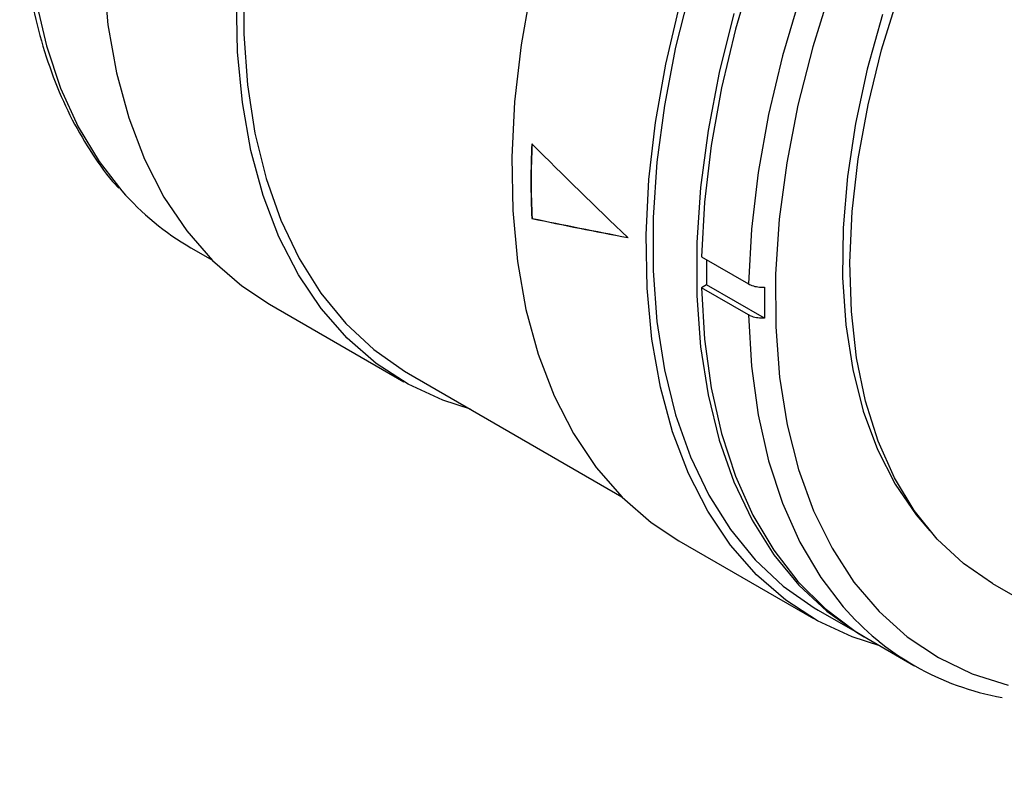
# Model space of a CAD drawing. Units: inches. Extents: x -0.6 to 31.6, y -0.6 to 24.
# Drawn here: x 22.8 to 25.4, y 15.4 to 17.4 of the extents above; entities that cross this region are included whole.
import ezdxf

# ---------------------------------------------------------------- set-up
doc = ezdxf.new("R2010")
doc.units = ezdxf.units.IN
doc.header["$MEASUREMENT"] = 0

msp = doc.modelspace()

# ---------------------------------------------------------------- linework, layer by layer
at = {"color": 7, "linetype": 'Continuous', "lineweight": 25}
for p, q in [((23.0171, 17.5122), (23.0296, 17.3786)), ((24.7257, 17.5228), (24.6797, 17.3672)), ((23.3867, 17.4942), (23.3867, 17.3543)), ((24.1434, 17.4798), (24.1162, 17.3261)), ((24.5613, 17.4746), (24.5225, 17.3196)), ((24.8501, 17.4534), (24.8039, 17.2974)), ((24.9314, 17.4761), (24.8832, 17.3212)), ((25.0641, 17.3127), (25.1089, 17.4584)), ((22.84, 17.4426), (22.8677, 17.3233)), ((23.3706, 17.3081), (23.368, 17.4481)), ((24.497, 17.2757), (24.5338, 17.4319)), ((24.6759, 17.4084), (24.6371, 17.2535)), ((25.0668, 17.406), (25.0266, 17.262)), ((23.0296, 17.3786), (23.052, 17.2525)), ((23.3867, 17.3543), (23.3965, 17.2206)), ((24.6797, 17.3672), (24.643, 17.213)), ((22.8677, 17.3233), (22.9049, 17.2125)), ((24.1162, 17.3261), (24.0989, 17.176)), ((23.3831, 17.1745), (23.3706, 17.3081)), ((24.5225, 17.3196), (24.4931, 17.167)), ((24.8039, 17.2974), (24.7669, 17.1428)), ((24.8832, 17.3212), (24.8442, 17.1674)), ((25.0286, 17.1682), (25.0641, 17.3127)), ((24.4698, 17.122), (24.497, 17.2757)), ((23.052, 17.2525), (23.0842, 17.1345)), ((24.6371, 17.2535), (24.6077, 17.1009)), ((25.0266, 17.262), (24.9958, 17.1197)), ((23.3965, 17.2206), (23.4162, 17.0939)), ((22.9049, 17.2125), (22.9512, 17.1109)), ((24.643, 17.213), (24.6157, 17.0613)), ((23.4056, 17.0484), (23.3831, 17.1745)), ((24.0989, 17.176), (24.0914, 17.0305)), ((24.4931, 17.167), (24.4735, 17.0176)), ((24.8442, 17.1674), (24.8149, 17.0159)), ((25.0028, 17.0262), (25.0286, 17.1682)), ((24.7669, 17.1428), (24.7396, 16.9906)), ((23.0842, 17.1345), (23.1259, 17.0255)), ((24.4524, 16.9719), (24.4698, 17.122)), ((24.9958, 17.1197), (24.9747, 16.9803)), ((22.9512, 17.1109), (23.0064, 17.0192)), ((23.4162, 17.0939), (23.4456, 16.9751)), ((24.6077, 17.1009), (24.588, 16.9515)), ((23.4377, 16.9304), (23.4056, 17.0484)), ((24.6157, 17.0613), (24.5981, 16.913)), ((23.0064, 17.0192), (23.0662, 16.9422)), ((23.1259, 17.0255), (23.1768, 16.9262)), ((24.0914, 17.0305), (24.094, 16.8905)), ((24.4735, 17.0176), (24.4636, 16.8725)), ((24.8149, 17.0159), (24.7952, 16.8676)), ((24.9867, 16.8877), (25.0028, 17.0262)), ((24.7396, 16.9906), (24.7219, 16.842)), ((23.4456, 16.9751), (23.4844, 16.8651)), ((24.445, 16.8264), (24.4524, 16.9719)), ((24.9747, 16.9803), (24.9633, 16.8449)), ((24.588, 16.9515), (24.5781, 16.8063)), ((23.1768, 16.9262), (23.2367, 16.8373)), ((23.4794, 16.8214), (23.4377, 16.9304)), ((24.5981, 16.913), (24.5903, 16.7693)), ((24.094, 16.8905), (24.1065, 16.7569)), ((24.9807, 16.7538), (24.9867, 16.8877)), ((23.4844, 16.8651), (23.5325, 16.7644)), ((24.1451, 16.8701), (24.1444, 16.8697)), ((24.4636, 16.8725), (24.4636, 16.7326)), ((24.7952, 16.8676), (24.7855, 16.7237)), ((23.2367, 16.8373), (23.305, 16.7593)), ((24.7219, 16.842), (24.7141, 16.6978)), ((24.9633, 16.8449), (24.9617, 16.7146)), ((23.5304, 16.7221), (23.4794, 16.8214)), ((24.4475, 16.6864), (24.445, 16.8264)), ((24.5781, 16.8063), (24.5781, 16.6665)), ((23.2477, 16.7927), (23.3044, 16.76)), ((23.305, 16.7593), (23.3815, 16.6928)), ((23.5325, 16.7644), (23.5894, 16.6739)), ((24.1065, 16.7569), (24.1289, 16.6308)), ((24.5903, 16.7693), (24.7141, 16.6978)), ((24.6041, 16.7613), (24.6041, 16.6955)), ((24.9846, 16.6255), (24.9807, 16.7538)), ((24.4636, 16.7326), (24.4735, 16.5989)), ((23.5902, 16.6332), (23.5304, 16.7221)), ((24.7855, 16.7237), (24.7857, 16.585)), ((24.9617, 16.7146), (24.9701, 16.5903)), ((23.3815, 16.6928), (23.4544, 16.6445)), ((24.4601, 16.5528), (24.4475, 16.6864)), ((24.6041, 16.6955), (24.5903, 16.6876)), ((24.7141, 16.6162), (24.5903, 16.6876)), ((24.5903, 16.6876), (24.5981, 16.5528)), ((24.7558, 16.6079), (24.6041, 16.6955)), ((24.7558, 16.6896), (24.7558, 16.6079)), ((23.5894, 16.6739), (23.6549, 16.594)), ((24.5781, 16.6665), (24.588, 16.5327)), ((23.4544, 16.6445), (23.8079, 16.4404)), ((23.6586, 16.5552), (23.5902, 16.6332)), ((24.1289, 16.6308), (24.1611, 16.5128)), ((24.9984, 16.5039), (24.9846, 16.6255)), ((24.4735, 16.5989), (24.4931, 16.4722)), ((24.7141, 16.6162), (24.7219, 16.4814)), ((23.6549, 16.594), (23.7285, 16.5253)), ((24.7857, 16.585), (24.7959, 16.4526)), ((24.9701, 16.5903), (24.9882, 16.473)), ((23.735, 16.4887), (23.6586, 16.5552)), ((24.4825, 16.4267), (24.4601, 16.5528)), ((24.5981, 16.5528), (24.6157, 16.4249)), ((23.7285, 16.5253), (23.8097, 16.4684)), ((24.588, 16.5327), (24.6077, 16.4061)), ((24.1611, 16.5128), (24.2028, 16.4038)), ((25.0221, 16.3899), (24.9984, 16.5039)), ((23.819, 16.4341), (23.735, 16.4887)), ((23.8097, 16.4684), (23.8204, 16.462)), ((24.4931, 16.4722), (24.5225, 16.3535)), ((24.7219, 16.4814), (24.7395, 16.3534)), ((24.9882, 16.473), (25.016, 16.3636)), ((23.8204, 16.462), (24.3813, 16.1383)), ((24.7959, 16.4526), (24.816, 16.3274)), ((23.91, 16.3919), (23.819, 16.4341)), ((24.5146, 16.3087), (24.4825, 16.4267)), ((24.6157, 16.4249), (24.643, 16.3046)), ((23.983, 16.3682), (23.91, 16.3919)), ((24.2028, 16.4038), (24.2537, 16.3045)), ((24.6077, 16.4061), (24.6371, 16.2873)), ((25.0555, 16.2844), (25.0221, 16.3899)), ((24.5225, 16.3535), (24.5613, 16.2434)), ((24.7395, 16.3534), (24.7667, 16.2332)), ((25.016, 16.3636), (25.0533, 16.263)), ((24.816, 16.3274), (24.8458, 16.2101)), ((24.2537, 16.3045), (24.3136, 16.2156)), ((24.5563, 16.1997), (24.5146, 16.3087)), ((24.6371, 16.2873), (24.6759, 16.1772)), ((24.643, 16.3046), (24.6797, 16.1928)), ((25.0533, 16.263), (25.0997, 16.1719)), ((25.0983, 16.1883), (25.0555, 16.2844)), ((24.5613, 16.2434), (24.6094, 16.1427)), ((24.3136, 16.2156), (24.382, 16.1376)), ((24.7667, 16.2332), (24.8034, 16.1214)), ((24.8458, 16.2101), (24.8851, 16.1017)), ((24.6073, 16.1004), (24.5563, 16.1997)), ((24.6797, 16.1928), (24.7257, 16.0903)), ((25.1501, 16.1022), (25.0983, 16.1883)), ((24.6759, 16.1772), (24.724, 16.0766)), ((25.0997, 16.1719), (25.1549, 16.0911)), ((24.382, 16.1376), (24.4584, 16.0711)), ((24.6094, 16.1427), (24.6664, 16.0522)), ((24.8034, 16.1214), (24.8494, 16.0189)), ((24.6671, 16.0115), (24.6073, 16.1004)), ((24.7257, 16.0903), (24.7806, 15.9977)), ((24.8851, 16.1017), (24.9338, 16.0029)), ((25.2107, 16.0268), (25.1501, 16.1022)), ((25.1549, 16.0911), (25.1909, 16.0492)), ((24.4584, 16.0711), (24.5313, 16.0228)), ((24.724, 16.0766), (24.7809, 15.986)), ((24.6664, 16.0522), (24.7319, 15.9723)), ((24.5313, 16.0228), (24.8849, 15.8187)), ((24.7355, 15.9335), (24.6671, 16.0115)), ((24.8494, 16.0189), (24.9043, 15.9262)), ((24.9338, 16.0029), (24.9913, 15.9143)), ((25.2794, 15.9628), (25.2107, 16.0268)), ((24.7806, 15.9977), (24.8441, 15.9155)), ((24.7809, 15.986), (24.8464, 15.9062)), ((24.7319, 15.9723), (24.8054, 15.9036)), ((25.3555, 15.9107), (25.2794, 15.9628)), ((24.8119, 15.867), (24.7355, 15.9335)), ((24.9043, 15.9262), (24.9634, 15.8491)), ((24.8054, 15.9036), (24.8866, 15.8467)), ((24.8441, 15.9155), (24.9157, 15.8445)), ((24.8464, 15.9062), (24.92, 15.8375)), ((24.9913, 15.9143), (25.0574, 15.8365)), ((25.3555, 15.9107), (26.2748, 15.38)), ((24.8959, 15.8124), (24.8119, 15.867)), ((24.8866, 15.8467), (24.8974, 15.8403)), ((24.8974, 15.8403), (25.0119, 15.7742)), ((24.9157, 15.8445), (24.995, 15.785)), ((24.92, 15.8375), (25.0012, 15.7805)), ((25.0574, 15.8365), (25.1316, 15.7702)), ((24.9869, 15.7702), (24.8959, 15.8124)), ((25.0599, 15.7465), (24.9869, 15.7702)), ((24.995, 15.785), (25.0249, 15.7667)), ((25.0012, 15.7805), (25.0184, 15.7705)), ((25.1316, 15.7702), (25.2134, 15.7157)), ((25.0249, 15.7667), (25.1487, 15.6953)), ((25.2134, 15.7157), (25.3022, 15.6734)), ((25.3022, 15.6734), (25.3974, 15.6436))]:
    msp.add_line(p, q, dxfattribs=at)
for centre, radius, start, end in [((26.1449, 16.9677), 2.0029, 177.1959, 182.8041), ((26.1456, 16.9681), 2.0029, 177.1959, 182.8041), ((23.6123, 17.42), 0.7256, 221.1897, 239.8366), ((25.5089, 16.3192), 0.72, 220.7537, 259.7946)]:
    msp.add_arc(centre, radius, start, end, dxfattribs=at)
for centre, major_axis, ratio, start_param, end_param in [((25.8992, 17.6868), (4.6164, -4.2511), 0.264776, 4.573295, 4.629796), ((25.8992, 17.6868), (4.7498, -0.5786), 0.227696, 4.361865, 4.418366), ((25.8999, 17.6872), (4.7498, -0.5786), 0.227696, 4.361865, 4.418366)]:
    msp.add_ellipse(centre, major_axis=major_axis, ratio=ratio, start_param=start_param, end_param=end_param, dxfattribs=at)
for points, knots in [([(23.3367, 19.4023), (23.3099, 19.3604), (23.254, 19.2733), (23.1765, 19.1359), (23.1031, 18.9923), (23.0369, 18.8464), (22.9781, 18.6991), (22.927, 18.5512), (22.884, 18.4037), (22.8494, 18.2573), (22.8233, 18.113), (22.8059, 17.9715), (22.7974, 17.8337), (22.7979, 17.7004), (22.8074, 17.5723), (22.8259, 17.4503), (22.8533, 17.3351), (22.8896, 17.2274), (22.9343, 17.1278), (22.9881, 17.0381), (23.0298, 16.9786), (23.0557, 16.9522), (23.0584, 16.9494)], [0, 0, 0, 0, 0.048524, 0.100985, 0.153448, 0.205916, 0.258393, 0.310885, 0.363395, 0.415927, 0.468485, 0.521072, 0.573689, 0.626334, 0.679, 0.731673, 0.784322, 0.83691, 0.889384, 0.941685, 0.993759, 1, 1, 1, 1]), ([(24.7141, 16.6978), (24.7159, 16.6968), (24.722, 16.6937), (24.7346, 16.6901), (24.7473, 16.6891), (24.7543, 16.6895), (24.7558, 16.6896)], [0, 0, 0, 0, 0.166739, 0.536075, 0.905434, 1, 1, 1, 1]), ([(24.7558, 16.6079), (24.7501, 16.6079), (24.7389, 16.6077), (24.7243, 16.6111), (24.7171, 16.6147), (24.7141, 16.6162)], [0, 0, 0, 0, 0.369353, 0.738958, 1, 1, 1, 1])]:
    msp.add_open_spline(points, degree=3, knots=knots, dxfattribs=at)

doc.saveas('drawing.dxf')
